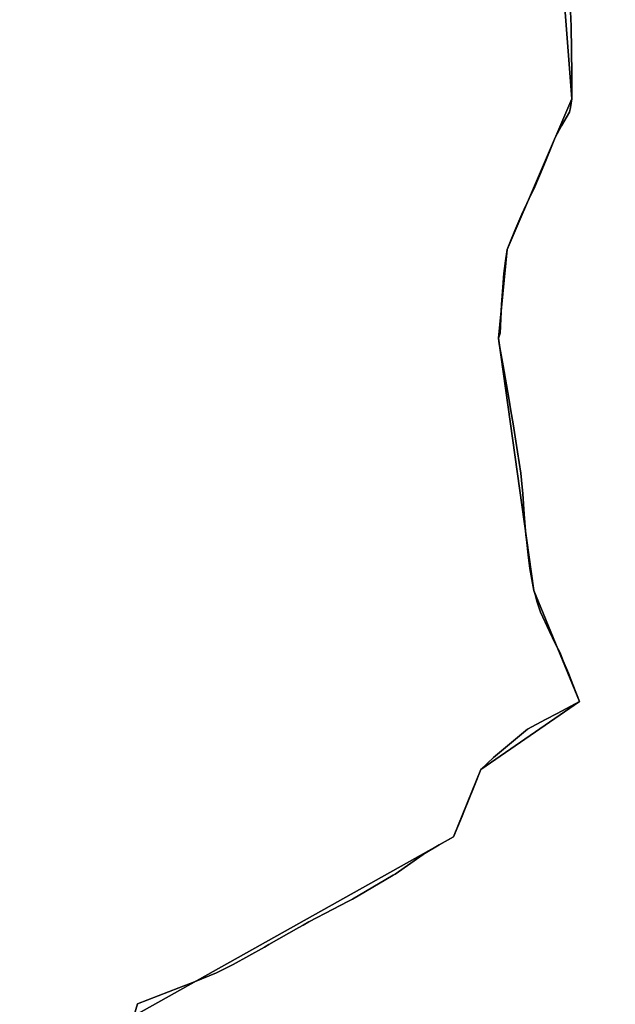
# Model space of a CAD drawing. Units: inches. Extents: x 48930 to 106139, y 57015 to 138759.
# Drawn here: x 65277 to 65880, y 74765 to 75762 of the extents above; entities that cross this region are included whole.
import ezdxf

# ---------------------------------------------------------------- set-up
doc = ezdxf.new("R2010")
doc.units = ezdxf.units.IN
doc.header["$MEASUREMENT"] = 0
for name, color, linetype in [('LIMADM_COMM_CADASTRALES', 10, 'Continuous'), ('LIMADM_COMMUNES', 10, 'Continuous'), ('LIMADM_GEN_COMM_CADASTRALES', 10, 'Continuous'), ('LIMADM_GEN_COMMUNES', 10, 'Continuous'), ('LIMADM_GEN_SECTIONS', 10, 'Continuous'), ('LIMADM_SECTIONS', 10, 'Continuous')]:
    doc.layers.add(name, color=color, linetype=linetype)

# ---------------------------------------------------------------- blocks, each defined once
blk = doc.blocks.new('limadmin_ACAD_1_FMEBLOCK61')
at = {"layer": 'LIMADM_GEN_SECTIONS'}
blk.add_lwpolyline([(1172.8305, -1539.7305), (1611.7275, -1293.6925), (1639.3705, -1225.4005), (1739.0055, -1156.7865), (1693.1115, -1044.2985), (1657.1425, -789.0355), (1666.1265, -699.1045), (1731.3425, -546.8995), (1711.3595, -287.3995)], dxfattribs=at)
blk = doc.blocks.new('limadmin_ACAD_1_FMEBLOCK327')
at = {"layer": 'LIMADM_GEN_SECTIONS'}
blk.add_lwpolyline([(-789.79, -76.8475), (-769.807, -336.3475), (-835.023, -488.5525), (-844.007, -578.4835), (-808.038, -833.7465), (-762.144, -946.2345), (-861.779, -1014.8485), (-889.422, -1083.1405), (-1328.319, -1329.1785), (-1258.121, -1634.7255), (-1219.242, -1742.8915), (-1250.6, -1756.6785), (-1173.237, -1924.0085), (-1094.937, -2003.4185), (-1037.987, -2103.9355), (-1078.639, -2143.2085), (-1017.024, -2190.6955), (-923.012, -2086.3275), (-894.422, -2101.4875), (-808.754, -2002.8325), (-706.44, -2116.5605)], dxfattribs=at)
blk = doc.blocks.new('limadmin_ACAD_1_FMEBLOCK631')
at = {"layer": 'LIMADM_GEN_COMM_CADASTRALES'}
blk.add_lwpolyline([(2300.1455, -1090.366), (2739.0425, -844.328), (2766.6855, -776.036), (2866.3205, -707.422), (2820.4265, -594.934), (2784.4575, -339.671), (2793.4415, -249.74), (2858.6575, -97.535), (2838.6745, 161.965)], dxfattribs=at)
blk = doc.blocks.new('limadmin_ACAD_1_FMEBLOCK654')
at = {"layer": 'LIMADM_GEN_COMM_CADASTRALES'}
blk.add_lwpolyline([(-2743.266, -1042.3525), (-2723.283, -1301.8525), (-2788.499, -1454.0575), (-2797.483, -1543.9885), (-2761.514, -1799.2515), (-2715.62, -1911.7395), (-2815.255, -1980.3535), (-2842.898, -2048.6455), (-3281.795, -2294.6835), (-3211.597, -2600.2305), (-3172.718, -2708.3965), (-3204.076, -2722.1835), (-3126.713, -2889.5135), (-3048.413, -2968.9235), (-2991.463, -3069.4405), (-3032.115, -3108.7135), (-2970.5, -3156.2005), (-2876.488, -3051.8325), (-2847.898, -3066.9925), (-2762.23, -2968.3375), (-2659.916, -3082.0655)], dxfattribs=at)
blk = doc.blocks.new('limadmin_ACAD_1_FMEBLOCK758')
at = {"layer": 'LIMADM_GEN_COMMUNES'}
blk.add_lwpolyline([(-2743.266, -1042.3525), (-2723.283, -1301.8525), (-2788.499, -1454.0575), (-2797.483, -1543.9885), (-2761.514, -1799.2515), (-2715.62, -1911.7395), (-2815.255, -1980.3535), (-2842.898, -2048.6455), (-3281.795, -2294.6835), (-3211.597, -2600.2305), (-3172.718, -2708.3965), (-3204.076, -2722.1835), (-3126.713, -2889.5135), (-3048.413, -2968.9235), (-2991.463, -3069.4405), (-3032.115, -3108.7135), (-2970.5, -3156.2005), (-2876.488, -3051.8325), (-2847.898, -3066.9925), (-2762.23, -2968.3375), (-2659.916, -3082.0655)], dxfattribs=at)
blk = doc.blocks.new('limadmin_ACAD_1_FMEBLOCK760')
at = {"layer": 'LIMADM_GEN_COMMUNES'}
blk.add_lwpolyline([(2300.1455, -1090.366), (2739.0425, -844.328), (2766.6855, -776.036), (2866.3205, -707.422), (2820.4265, -594.934), (2784.4575, -339.671), (2793.4415, -249.74), (2858.6575, -97.535), (2838.6745, 161.965)], dxfattribs=at)
blk = doc.blocks.new('limadmin_ACAD_1_FMEBLOCK808')
at = {"layer": 'LIMADM_COMMUNES'}
blk.add_lwpolyline([(-2725.357, -1198.0385), (-2723.926, -1228.2565), (-2723.283, -1277.1375), (-2723.283, -1292.8885), (-2723.283, -1301.8525), (-2724.414, -1310.3145), (-2725.655, -1315.1905), (-2733.569, -1329.1595), (-2740.069, -1340.8455), (-2743.507, -1349.3675), (-2749.817, -1365.0105), (-2755.884, -1379.6015), (-2761.819, -1393.0335), (-2764.081, -1397.4665), (-2773.954, -1418.3665), (-2780.878, -1435.0225), (-2785.955, -1447.4755), (-2788.499, -1454.0575), (-2790.477, -1465.7435), (-2791.867, -1478.3365), (-2793.159, -1492.2665), (-2794.431, -1509.9855), (-2795.069, -1524.4745), (-2795.701, -1538.8245), (-2797.483, -1543.9885), (-2796.574, -1549.6405), (-2792.708, -1571.8925), (-2787.035, -1604.5435), (-2784.791, -1617.4595), (-2782.522, -1630.5205), (-2779.881, -1648.0685), (-2774.967, -1680.7145), (-2774.299, -1687.5245), (-2772.939, -1701.3975), (-2771.279, -1721.9065), (-2769.806, -1742.8735), (-2769.24, -1747.7195), (-2767.409, -1763.3825), (-2765.57, -1776.9895), (-2761.514, -1799.2515), (-2760.407, -1803.2825), (-2758.748, -1810.1195), (-2754.889, -1821.2595), (-2745.669, -1840.8915), (-2739.569, -1853.4825), (-2735.166, -1862.5705), (-2731.846, -1870.4275), (-2726.499, -1883.0795), (-2722.074, -1894.2975), (-2715.62, -1911.7395), (-2738.205, -1923.6925), (-2749.733, -1929.7945), (-2768.11, -1939.7615), (-2802.347, -1968.4335), (-2815.255, -1980.3535), (-2822.481, -1998.3475), (-2832.556, -2023.4375), (-2834.232, -2027.6115), (-2835.707, -2031.6425), (-2842.898, -2048.6455), (-2857.281, -2056.8845), (-2871.664, -2065.1225), (-2873.538, -2066.4265), (-2902.035, -2086.2545), (-2904.037, -2087.4335), (-2932.092, -2103.9585), (-2945.184, -2111.6715), (-2949.794, -2113.9505), (-2964.73, -2121.8375), (-2989.275, -2134.8145), (-2995.075, -2137.8805), (-2999.33, -2140.3115), (-3029.741, -2157.6875), (-3034.225, -2160.1665), (-3065.883, -2177.6705), (-3082.605, -2186.1425), (-3104.917, -2195.4325), (-3120.718, -2201.5335), (-3162.575, -2217.6595), (-3166.074, -2229.2005)], dxfattribs=at)
blk = doc.blocks.new('limadmin_ACAD_1_FMEBLOCK824')
at = {"layer": 'LIMADM_COMMUNES'}
blk.add_lwpolyline([(2415.8665, -1024.883), (2419.3655, -1013.342), (2461.2225, -997.216), (2477.0235, -991.115), (2499.3355, -981.825), (2516.0575, -973.353), (2547.7155, -955.849), (2552.1995, -953.37), (2582.6105, -935.994), (2586.8655, -933.563), (2592.6655, -930.497), (2617.2105, -917.52), (2632.1465, -909.633), (2636.7565, -907.354), (2649.8485, -899.641), (2677.9035, -883.116), (2679.9055, -881.937), (2708.4025, -862.109), (2710.2765, -860.805), (2724.6595, -852.567), (2739.0425, -844.328), (2746.2335, -827.325), (2747.7085, -823.294), (2749.3845, -819.12), (2759.4595, -794.03), (2766.6855, -776.036), (2779.5935, -764.116), (2813.8305, -735.444), (2832.2075, -725.477), (2843.7355, -719.375), (2866.3205, -707.422), (2859.8665, -689.98), (2855.4415, -678.762), (2850.0945, -666.11), (2846.7745, -658.253), (2842.3715, -649.165), (2836.2715, -636.574), (2827.0515, -616.942), (2823.1925, -605.802), (2821.5335, -598.965), (2820.4265, -594.934), (2816.3705, -572.672), (2814.5315, -559.065), (2812.7005, -543.402), (2812.1345, -538.556), (2810.6615, -517.589), (2809.0015, -497.08), (2807.6415, -483.207), (2806.9735, -476.397), (2802.0595, -443.751), (2799.4185, -426.203), (2797.1495, -413.142), (2794.9055, -400.226), (2789.2325, -367.575), (2785.3665, -345.323), (2784.4575, -339.671), (2786.2395, -334.507), (2786.8715, -320.157), (2787.5095, -305.668), (2788.7815, -287.949), (2790.0735, -274.019), (2791.4635, -261.426), (2793.4415, -249.74), (2795.9855, -243.158), (2801.0625, -230.705), (2807.9865, -214.049), (2817.8595, -193.149), (2820.1215, -188.716), (2826.0565, -175.284), (2832.1235, -160.693), (2838.4335, -145.05), (2841.8715, -136.528), (2848.3715, -124.842), (2856.2855, -110.873), (2857.5265, -105.997), (2858.6575, -97.535), (2858.6575, -88.571), (2858.6575, -72.82), (2858.0145, -23.939), (2856.5835, 6.279)], dxfattribs=at)

msp = doc.modelspace()

# ---------------------------------------------------------------- linework, layer by layer
at = {"layer": 'LIMADM_COMM_CADASTRALES'}
for points in [[(65393.007, 74753.952), (65396.506, 74765.493), (65438.363, 74781.619), (65454.164, 74787.72), (65476.476, 74797.01), (65493.198, 74805.482), (65524.856, 74822.986), (65529.34, 74825.465), (65559.751, 74842.841), (65564.006, 74845.272), (65569.806, 74848.338), (65594.351, 74861.315), (65609.287, 74869.202), (65613.897, 74871.481), (65626.989, 74879.194), (65655.044, 74895.719), (65657.046, 74896.898), (65685.543, 74916.726), (65687.417, 74918.03), (65701.8, 74926.268), (65716.183, 74934.507), (65723.374, 74951.51), (65724.849, 74955.541), (65726.525, 74959.715), (65736.6, 74984.805), (65743.826, 75002.799), (65756.734, 75014.719), (65790.971, 75043.391), (65809.348, 75053.358), (65820.876, 75059.46), (65843.461, 75071.413), (65837.007, 75088.855), (65832.582, 75100.073), (65827.235, 75112.725), (65823.915, 75120.582), (65819.512, 75129.67), (65813.412, 75142.261), (65804.192, 75161.893), (65800.333, 75173.033), (65798.674, 75179.87), (65797.567, 75183.901), (65793.511, 75206.163), (65791.672, 75219.77), (65789.841, 75235.433), (65789.275, 75240.279), (65787.802, 75261.246), (65786.142, 75281.755), (65784.782, 75295.628), (65784.114, 75302.438), (65779.2, 75335.084), (65776.559, 75352.632), (65774.29, 75365.693), (65772.046, 75378.609), (65766.373, 75411.26), (65762.507, 75433.512), (65761.598, 75439.164), (65763.38, 75444.328), (65764.012, 75458.678), (65764.65, 75473.167), (65765.922, 75490.886), (65767.214, 75504.816), (65768.604, 75517.409), (65770.582, 75529.095), (65773.126, 75535.677), (65778.203, 75548.13), (65785.127, 75564.786), (65795, 75585.686), (65797.262, 75590.119), (65803.197, 75603.551), (65809.264, 75618.142), (65815.574, 75633.785), (65819.012, 75642.307), (65825.512, 75653.993), (65833.426, 75667.962), (65834.667, 75672.838), (65835.798, 75681.3), (65835.798, 75690.264), (65835.798, 75706.015), (65835.155, 75754.896), (65833.724, 75785.114)], [(65833.724, 75785.114), (65835.155, 75754.896), (65835.798, 75706.015), (65835.798, 75690.264), (65835.798, 75681.3), (65834.667, 75672.838), (65833.426, 75667.962), (65825.512, 75653.993), (65819.012, 75642.307), (65815.574, 75633.785), (65809.264, 75618.142), (65803.197, 75603.551), (65797.262, 75590.119), (65795, 75585.686), (65785.127, 75564.786), (65778.203, 75548.13), (65773.126, 75535.677), (65770.582, 75529.095), (65768.604, 75517.409), (65767.214, 75504.816), (65765.922, 75490.886), (65764.65, 75473.167), (65764.012, 75458.678), (65763.38, 75444.328), (65761.598, 75439.164), (65762.507, 75433.512), (65766.373, 75411.26), (65772.046, 75378.609), (65774.29, 75365.693), (65776.559, 75352.632), (65779.2, 75335.084), (65784.114, 75302.438), (65784.782, 75295.628), (65786.142, 75281.755), (65787.802, 75261.246), (65789.275, 75240.279), (65789.841, 75235.433), (65791.672, 75219.77), (65793.511, 75206.163), (65797.567, 75183.901), (65798.674, 75179.87), (65800.333, 75173.033), (65804.192, 75161.893), (65813.412, 75142.261), (65819.512, 75129.67), (65823.915, 75120.582), (65827.235, 75112.725), (65832.582, 75100.073), (65837.007, 75088.855), (65843.461, 75071.413), (65820.876, 75059.46), (65809.348, 75053.358), (65790.971, 75043.391), (65756.734, 75014.719), (65743.826, 75002.799), (65736.6, 74984.805), (65726.525, 74959.715), (65724.849, 74955.541), (65723.374, 74951.51), (65716.183, 74934.507), (65701.8, 74926.268), (65687.417, 74918.03), (65685.543, 74916.726), (65657.046, 74896.898), (65655.044, 74895.719), (65626.989, 74879.194), (65613.897, 74871.481), (65609.287, 74869.202), (65594.351, 74861.315), (65569.806, 74848.338), (65564.006, 74845.272), (65559.751, 74842.841), (65529.34, 74825.465), (65524.856, 74822.986), (65493.198, 74805.482), (65476.476, 74797.01), (65454.164, 74787.72), (65438.363, 74781.619), (65396.506, 74765.493), (65393.007, 74753.952)]]:
    msp.add_lwpolyline(points, dxfattribs=at)
at = {"layer": 'LIMADM_SECTIONS'}
for points in [[(65393.007, 74753.952), (65396.506, 74765.493), (65438.363, 74781.619), (65454.164, 74787.72), (65476.476, 74797.01), (65493.198, 74805.482), (65524.856, 74822.986), (65529.34, 74825.465), (65559.751, 74842.841), (65564.006, 74845.272), (65569.806, 74848.338), (65594.351, 74861.315), (65609.287, 74869.202), (65613.897, 74871.481), (65626.989, 74879.194), (65655.044, 74895.719), (65657.046, 74896.898), (65685.543, 74916.726), (65687.417, 74918.03), (65701.8, 74926.268), (65716.183, 74934.507), (65723.374, 74951.51), (65724.849, 74955.541), (65726.525, 74959.715), (65736.6, 74984.805), (65743.826, 75002.799), (65756.734, 75014.719), (65790.971, 75043.391), (65809.348, 75053.358), (65820.876, 75059.46), (65843.461, 75071.413), (65837.007, 75088.855), (65832.582, 75100.073), (65827.235, 75112.725), (65823.915, 75120.582), (65819.512, 75129.67), (65813.412, 75142.261), (65804.192, 75161.893), (65800.333, 75173.033), (65798.674, 75179.87), (65797.567, 75183.901), (65793.511, 75206.163), (65791.672, 75219.77), (65789.841, 75235.433), (65789.275, 75240.279), (65787.802, 75261.246), (65786.142, 75281.755), (65784.782, 75295.628), (65784.114, 75302.438), (65779.2, 75335.084), (65776.559, 75352.632), (65774.29, 75365.693), (65772.046, 75378.609), (65766.373, 75411.26), (65762.507, 75433.512), (65761.598, 75439.164), (65763.38, 75444.328), (65764.012, 75458.678), (65764.65, 75473.167), (65765.922, 75490.886), (65767.214, 75504.816), (65768.604, 75517.409), (65770.582, 75529.095), (65773.126, 75535.677), (65778.203, 75548.13), (65785.127, 75564.786), (65795, 75585.686), (65797.262, 75590.119), (65803.197, 75603.551), (65809.264, 75618.142), (65815.574, 75633.785), (65819.012, 75642.307), (65825.512, 75653.993), (65833.426, 75667.962), (65834.667, 75672.838), (65835.798, 75681.3), (65835.798, 75690.264), (65835.798, 75706.015), (65835.155, 75754.896), (65833.724, 75785.114)], [(65833.724, 75785.114), (65835.155, 75754.896), (65835.798, 75706.015), (65835.798, 75690.264), (65835.798, 75681.3), (65834.667, 75672.838), (65833.426, 75667.962), (65825.512, 75653.993), (65819.012, 75642.307), (65815.574, 75633.785), (65809.264, 75618.142), (65803.197, 75603.551), (65797.262, 75590.119), (65795, 75585.686), (65785.127, 75564.786), (65778.203, 75548.13), (65773.126, 75535.677), (65770.582, 75529.095), (65768.604, 75517.409), (65767.214, 75504.816), (65765.922, 75490.886), (65764.65, 75473.167), (65764.012, 75458.678), (65763.38, 75444.328), (65761.598, 75439.164), (65762.507, 75433.512), (65766.373, 75411.26), (65772.046, 75378.609), (65774.29, 75365.693), (65776.559, 75352.632), (65779.2, 75335.084), (65784.114, 75302.438), (65784.782, 75295.628), (65786.142, 75281.755), (65787.802, 75261.246), (65789.275, 75240.279), (65789.841, 75235.433), (65791.672, 75219.77), (65793.511, 75206.163), (65797.567, 75183.901), (65798.674, 75179.87), (65800.333, 75173.033), (65804.192, 75161.893), (65813.412, 75142.261), (65819.512, 75129.67), (65823.915, 75120.582), (65827.235, 75112.725), (65832.582, 75100.073), (65837.007, 75088.855), (65843.461, 75071.413), (65820.876, 75059.46), (65809.348, 75053.358), (65790.971, 75043.391), (65756.734, 75014.719), (65743.826, 75002.799), (65736.6, 74984.805), (65726.525, 74959.715), (65724.849, 74955.541), (65723.374, 74951.51), (65716.183, 74934.507), (65701.8, 74926.268), (65687.417, 74918.03), (65685.543, 74916.726), (65657.046, 74896.898), (65655.044, 74895.719), (65626.989, 74879.194), (65613.897, 74871.481), (65609.287, 74869.202), (65594.351, 74861.315), (65569.806, 74848.338), (65564.006, 74845.272), (65559.751, 74842.841), (65529.34, 74825.465), (65524.856, 74822.986), (65493.198, 74805.482), (65476.476, 74797.01), (65454.164, 74787.72), (65438.363, 74781.619), (65396.506, 74765.493), (65393.007, 74753.952)]]:
    msp.add_lwpolyline(points, dxfattribs=at)

# ---------------------------------------------------------------- block references
at = {"layer": 'LIMADM_COMMUNES'}
for name, p in [('limadmin_ACAD_1_FMEBLOCK808', (68559.081, 76983.152)), ('limadmin_ACAD_1_FMEBLOCK824', (62977.141, 75778.835))]:
    msp.add_blockref(name, p, dxfattribs=at)
at = {"layer": 'LIMADM_GEN_COMM_CADASTRALES'}
for name, p in [('limadmin_ACAD_1_FMEBLOCK654', (68559.081, 76983.152)), ('limadmin_ACAD_1_FMEBLOCK631', (62977.141, 75778.835))]:
    msp.add_blockref(name, p, dxfattribs=at)
at = {"layer": 'LIMADM_GEN_COMMUNES'}
for name, p in [('limadmin_ACAD_1_FMEBLOCK758', (68559.081, 76983.152)), ('limadmin_ACAD_1_FMEBLOCK760', (62977.141, 75778.835))]:
    msp.add_blockref(name, p, dxfattribs=at)
at = {"layer": 'LIMADM_GEN_SECTIONS'}
for name, p in [('limadmin_ACAD_1_FMEBLOCK61', (64104.456, 76228.2)), ('limadmin_ACAD_1_FMEBLOCK327', (66605.605, 76017.647))]:
    msp.add_blockref(name, p, dxfattribs=at)

doc.saveas('drawing.dxf')
